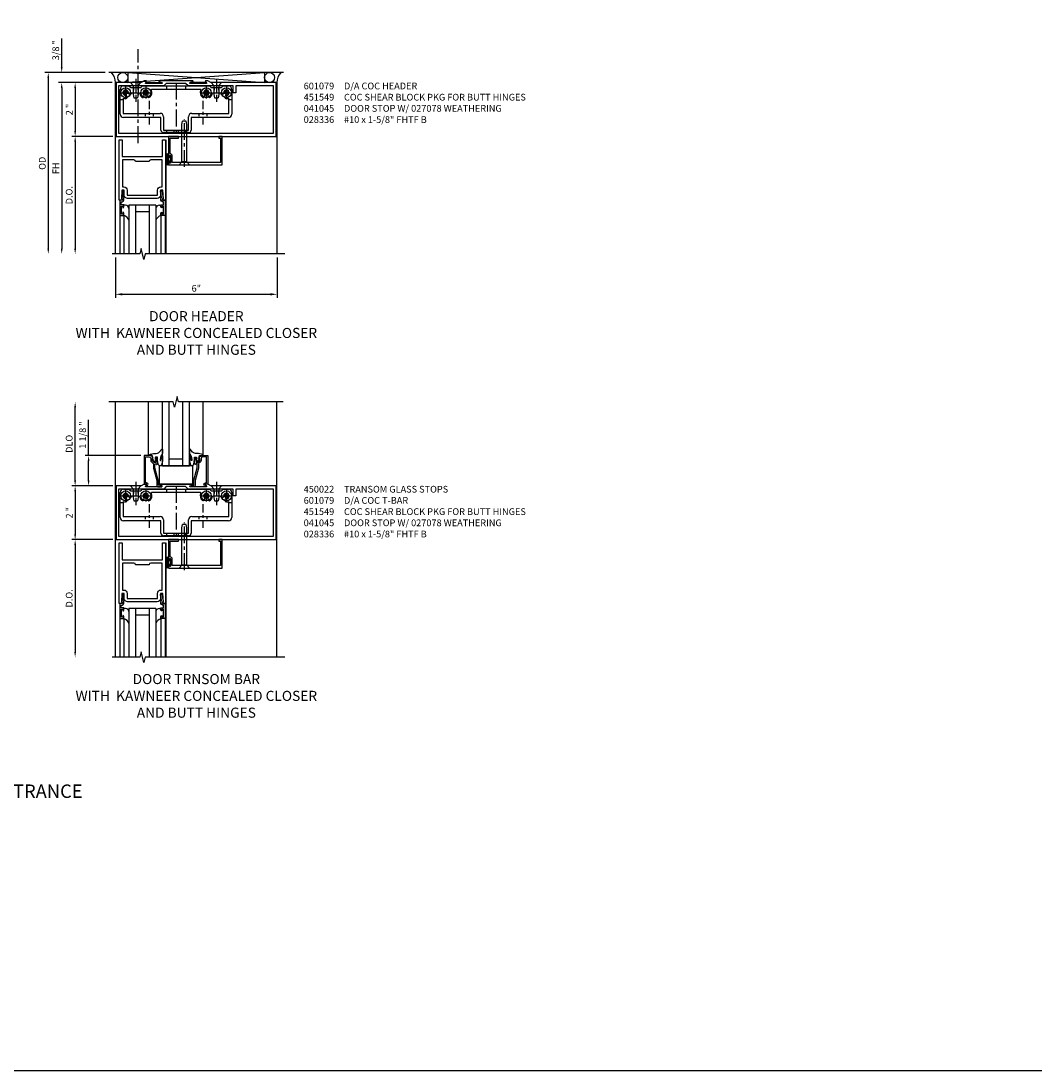
# Model space of a CAD drawing. Units: inches. Extents: x 0 to 113, y 0 to 73.
# Drawn here: x 75 to 113, y 0 to 39 of the extents above; entities that cross this region are included whole.
import ezdxf

# ---------------------------------------------------------------- set-up
doc = ezdxf.new("R2010")
doc.units = ezdxf.units.IN
doc.header["$MEASUREMENT"] = 0
doc.linetypes.add('CENTER', pattern=[2, 1.25, -0.25, 0.25, -0.25])
doc.linetypes.add('HIDDEN', pattern=[0.375, 0.25, -0.125])
doc.layers.get('0').update_dxf_attribs({"color": 4})
for name, color, linetype in [('CENTER', 1, 'CENTER'), ('DIME', 2, 'Continuous'), ('FORMAT', 7, 'Continuous'), ('HIDDEN', 3, 'HIDDEN'), ('TEXT', 3, 'Continuous')]:
    doc.layers.add(name, color=color, linetype=linetype)
doc.styles.get("Standard").update_dxf_attribs({"font": 'arial.ttf'})
doc.dimstyles.get("Standard").update_dxf_attribs({"dimtxt": 0.25, "dimasz": 0.25, "dimexe": 0.125, "dimexo": 0.125, "dimgap": 0.094, "dimtad": 1, "dimdec": 4, "dimzin": 0, "dimdsep": 46, "dimlunit": 4, "dimtxsty": 'Standard', "dimcen": -0.0625, "dimclrd": 256, "dimclre": 256, "dimclrt": 256, "dimadec": 1, "dimazin": 2, "dimtfac": 1, "dimtdec": 4, "dimtofl": 0, "dimtmove": 0, "dimatfit": 3, "dimfxl": 1, "dimfrac": 2, "dimtolj": 1, "dimtzin": 3, "dimlwd": -1, "dimlwe": -1, "dimarcsym": 0})

# ---------------------------------------------------------------- blocks, each defined once
blk = doc.blocks.new('*D22')
at = {"layer": 'DIME', "transparency": 16777216}
for p, q in [((77.375, 23.267), (77.375, 24.598)), ((79.319, 23.267), (77.25, 23.267)), ((77.375, 22.342), (77.375, 23.067)), ((78.274, 22.142), (77.25, 22.142))]:
    blk.add_line(p, q, dxfattribs=at)
at = {"layer": 'DIME', "linetype": 'Continuous', "transparency": 16777216}
for points in [[(77.342, 23.067), (77.408, 23.067), (77.375, 23.267)], [(77.342, 22.342), (77.408, 22.342), (77.375, 22.142)]]:
    blk.add_solid(points, dxfattribs=at)
at = {"layer": 'DIME', "linetype": 'Continuous', "transparency": 16777216, "insert": (77.152, 24.033), "char_height": 0.25, "attachment_point": 5, "rotation": 90}
blk.add_mtext('\\A1;1 1/8 "', dxfattribs=at)
blk = doc.blocks.new('*D23')
at = {"layer": 'DIME', "transparency": 16777216}
for p, q in [((76.875, 22.342), (76.875, 25.065)), ((78.274, 22.142), (76.75, 22.142))]:
    blk.add_line(p, q, dxfattribs=at)
at = {"layer": 'DIME', "linetype": 'Continuous', "transparency": 16777216}
for points in [[(76.842, 25.065), (76.908, 25.065), (76.875, 25.265)], [(76.842, 22.342), (76.908, 22.342), (76.875, 22.142)]]:
    blk.add_solid(points, dxfattribs=at)
at = {"layer": 'DIME', "linetype": 'Continuous', "transparency": 16777216, "insert": (76.652, 23.704), "char_height": 0.25, "attachment_point": 5, "rotation": 90}
blk.add_mtext('\\A1;DLO', dxfattribs=at)
blk = doc.blocks.new('*D24')
at = {"layer": 'DIME', "transparency": 16777216}
for p, q in [((78.274, 22.142), (76.75, 22.142)), ((76.875, 21.942), (76.875, 20.342)), ((78.274, 20.142), (76.75, 20.142))]:
    blk.add_line(p, q, dxfattribs=at)
at = {"layer": 'DIME', "linetype": 'Continuous', "transparency": 16777216}
for points in [[(76.842, 21.942), (76.908, 21.942), (76.875, 22.142)], [(76.842, 20.342), (76.908, 20.342), (76.875, 20.142)]]:
    blk.add_solid(points, dxfattribs=at)
at = {"layer": 'DIME', "linetype": 'Continuous', "transparency": 16777216, "insert": (76.655, 21.142), "char_height": 0.25, "attachment_point": 5, "rotation": 90}
blk.add_mtext('\\A1;2 "', dxfattribs=at)
blk = doc.blocks.new('B450022')
blk.add_lwpolyline([(-0.071, -0.048, -0.34142), (-0.073, -0.06), (-0.094, -0.081, -0.546543), (-0.127, -0.074), (-0.144, -0.027, -0.520739), (-0.091, 0.05), (-0.05, 0.05), (-0.05, 1.012), (-0.182, 1.012, 0.414214), (-0.252, 0.942), (-0.252, 0.888, -0.198912), (-0.274, 0.835), (-0.343, 0.767, 0.198912), (-0.35, 0.749), (-0.35, 0.599), (-0.476, 0.137), (-0.476, -0.047, -0.414214), (-0.526, -0.097), (-0.651, -0.097, -0.852264), (-0.655, -0.068), (-0.526, -0.033), (-0.526, 0.144), (-0.4, 0.606), (-0.4, 0.754), (-0.462, 0.754), (-0.462, 0.732, -0.414214), (-0.5, 0.77), (-0.5, 0.972, -0.414214), (-0.48, 0.992), (-0.451, 0.992, -0.414214), (-0.431, 0.972), (-0.431, 0.96), (-0.46, 0.96), (-0.46, 0.922), (-0.438, 0.82, 0.35225), (-0.418, 0.804), (-0.376, 0.804), (-0.309, 0.87, 0.1994), (-0.302, 0.888), (-0.302, 0.96), (-0.331, 0.96), (-0.302, 1.042), (-0.249, 1.042), (-0.238, 1.062), (0, 1.062), (0, 0), (-0.099, 0)], format="xyb", close=True)
blk = doc.blocks.new('B027080', base_point=(10.375, 5.004))
blk.add_lwpolyline([(11.501, 4.902), (11.501, 5.589), (10.251, 5.589), (10.251, 4.902)], close=True)
blk = doc.blocks.new('B028400H')
for p, q in [((-0.099, 0.015), (-0.099, -0.015)), ((-0.099, 0.015), (-0.065, 0.015)), ((-0.015, 0.099), (0.015, 0.099)), ((-0.015, 0.099), (-0.015, 0.065)), ((0.015, 0.099), (0.015, 0.065)), ((0.065, 0.015), (0.099, 0.015)), ((0.099, 0.015), (0.099, -0.015)), ((-0.099, -0.015), (-0.065, -0.015)), ((-0.015, -0.065), (-0.015, -0.099)), ((-0.015, -0.099), (0.015, -0.099)), ((0.015, -0.065), (0.015, -0.099)), ((0.065, -0.015), (0.099, -0.015))]:
    blk.add_line(p, q)
blk.add_circle((0, 0), 0.186)
for centre, start, end in [((-0.065, 0.065), 270, 0), ((0.065, 0.065), 180, 270), ((-0.065, -0.065), 0, 89.9999), ((0.065, -0.065), 90, 180)]:
    blk.add_arc(centre, 0.0498, start, end)
at = {"layer": 'CENTER'}
for p, q in [((-0.212, 0), (0.212, 0)), ((0, 0.212), (0, -0.212))]:
    blk.add_line(p, q, dxfattribs=at)
blk = doc.blocks.new('B451140')
at = {"color": 4}
for p, q in [((0.177, 0.826), (0.177, 1.75)), ((0.302, 1.875), (0.502, 1.875)), ((0.502, 1.875), (0.565, 1.813)), ((0.565, 1.813), (0.94, 1.813)), ((0.881, 1.613), (0.618, 1.613)), ((0.94, 1.813), (1.002, 1.875)), ((1.002, 1.875), (3.502, 1.875)), ((3.149, 1.75), (1.356, 1.75)), ((3.502, 1.875), (3.564, 1.813)), ((3.564, 1.813), (3.94, 1.813)), ((3.887, 1.613), (3.624, 1.613)), ((3.94, 1.813), (4.002, 1.875)), ((4.002, 1.875), (4.202, 1.875)), ((4.327, 1.75), (4.327, 0.826)), ((0.286, 1.42), (0.286, 0.857)), ((4.218, 0.857), (4.218, 1.42)), ((0.286, 0.857), (1.661, 0.857)), ((2.843, 0.857), (4.218, 0.857)), ((1.692, 0.701), (0.302, 0.701)), ((1.692, 0.235), (1.692, 0.701)), ((1.786, 0.732), (1.786, 0.235)), ((2.718, 0.235), (2.718, 0.732)), ((4.202, 0.701), (2.812, 0.701)), ((2.812, 0.701), (2.812, 0.235)), ((1.786, 0.235), (2.718, 0.235)), ((2.718, 0.141), (1.786, 0.141))]:
    blk.add_line(p, q, dxfattribs=at)
for p, q in [((0.177, 1.375), (0.286, 1.375)), ((4.214, 1.375), (4.327, 1.375))]:
    blk.add_line(p, q)
for centre, radius, start, end in [((0.302, 1.75), 0.125, 90, 180), ((0.378, 1.625), 0.1, 360, 270), ((0.54, 1.625), 0.062, 180, 334.8319), ((0.618, 1.588), 0.025, 90, 154.8319), ((0.881, 1.588), 0.025, 8.5453, 90), ((1.128, 1.625), 0.224, 188.5453, 225), ((1.128, 1.625), 0.1, 315, 225), ((1.128, 1.625), 0.224, 315, 23.6781), ((1.356, 1.725), 0.025, 90.0002, 203.6781), ((3.149, 1.725), 0.025, 336.3206, 90.0002), ((3.377, 1.625), 0.224, 156.3206, 225), ((3.377, 1.625), 0.1, 315, 225), ((3.377, 1.625), 0.224, 315, 351.4547), ((3.624, 1.588), 0.025, 90, 171.4547), ((3.887, 1.588), 0.025, 25.1681, 90), ((3.965, 1.625), 0.062, 205.1681, 0), ((4.127, 1.625), 0.1, 270, 180), ((4.202, 1.75), 0.125, 360, 90), ((0.378, 1.625), 0.224, 246.0031, 270), ((0.378, 1.463), 0.062, 270, 90), ((1.013, 1.51), 0.062, 225, 45), ((1.242, 1.51), 0.062, 135, 315), ((3.263, 1.51), 0.062, 225, 45), ((3.492, 1.51), 0.062, 135, 315), ((4.127, 1.463), 0.062, 90, 270), ((4.127, 1.625), 0.224, 270, 293.9969), ((0.302, 0.826), 0.125, 180, 270), ((1.661, 0.732), 0.125, 0, 90), ((2.843, 0.732), 0.125, 90, 180), ((4.202, 0.826), 0.125, 270, 0), ((1.786, 0.235), 0.094, 180, 270), ((2.718, 0.235), 0.094, 270, 0)]:
    blk.add_arc(centre, radius, start, end, dxfattribs=at)
at = {"layer": 'CENTER', "ltscale": 0.25}
for p, q in [((0.752, 1.963), (0.752, 1.463)), ((3.752, 1.963), (3.752, 1.463)), ((1.252, 1.32), (1.252, 0.441)), ((3.252, 1.32), (3.252, 0.441))]:
    blk.add_line(p, q, dxfattribs=at)
at = {"layer": 'CENTER', "ltscale": 0.5}
blk.add_line((2.252, 1.997), (2.252, 0.043), dxfattribs=at)
at = {"layer": 'HIDDEN', "ltscale": 0.25}
for p, q in [((0.67, 1.813), (0.67, 1.613)), ((0.835, 1.813), (0.835, 1.613)), ((1.901, 1.875), (1.901, 1.75)), ((2.604, 1.875), (2.604, 1.75)), ((3.67, 1.813), (3.67, 1.613)), ((3.835, 1.813), (3.835, 1.613)), ((1.106, 0.857), (1.106, 0.701)), ((1.398, 0.857), (1.398, 0.701)), ((3.106, 0.857), (3.106, 0.701)), ((3.398, 0.857), (3.398, 0.701)), ((1.901, 0.235), (1.901, 0.141)), ((2.17, 0.235), (2.17, 0.141)), ((2.335, 0.235), (2.335, 0.141)), ((2.604, 0.235), (2.604, 0.141))]:
    blk.add_line(p, q, dxfattribs=at)
blk = doc.blocks.new('B128345')
for p, q in [((0, 0.192), (0.112, 0.095)), ((0, 0.192), (0, -0.192)), ((0.112, 0.095), (0.437, 0.095)), ((0.112, -0.095), (0.112, 0.095)), ((0.437, 0.095), (0.562, 0.065)), ((0.562, -0.065), (0.562, 0.065)), ((0, -0.192), (0.112, -0.095)), ((0.112, -0.095), (0.437, -0.095)), ((0.437, -0.095), (0.562, -0.065))]:
    blk.add_line(p, q)
at = {"layer": 'CENTER', "ltscale": 0.25}
blk.add_line((-0.144, 0), (0.718, 0), dxfattribs=at)
blk = doc.blocks.new('B451549')
at = {"linetype": 'Continuous'}
for name, p in [('B451140', (0, 0)), ('B028400H', (0.3776, 1.625)), ('B028400H', (1.1276, 1.625)), ('B028400H', (3.3774, 1.625)), ('B028400H', (4.1274, 1.625))]:
    blk.add_blockref(name, p, dxfattribs=at)
at = {"linetype": 'Continuous', "rotation": 270}
for p in [(0.7524, 2), (3.7523, 2)]:
    blk.add_blockref('B128345', p, dxfattribs=at)
blk = doc.blocks.new('B027074 Compressed')
blk.add_lwpolyline([(0.062, 0.144), (0.035, 0.149), (0.069, 0.257), (0.13, 0.261), (0.205, 0.259), (0.195, 0.29, 0.12571), (-0.037, 0.341, -0.226084), (-0.19, 0.391), (-0.286, 0.502, 0.644976), (-0.312, 0.49), (-0.31, 0.361, 0.151869), (-0.294, 0.316), (-0.255, 0.257, -0.029345), (-0.238, 0.205), (-0.221, 0.083, -0.653812), (-0.241, 0.076), (-0.285, 0.241, 0.888636), (-0.31, 0.239), (-0.31, 0.105, 0.064205), (-0.268, -0.084, 0.689636), (-0.165, -0.084, 0.070356), (-0.124, 0.105), (-0.124, 0.201), (-0.051, 0.201), (-0.029, 0.147), (-0.068, 0.142), (-0.034, 0.106), (-0.065, 0.084), (-0.004, 0.03), (0.052, 0.096), (0.027, 0.106)], format="xyb", close=True)
blk = doc.blocks.new('B601079')
blk.add_lwpolyline([(2.855, 2.062), (1.596, 2.062, 0.853335), (1.592, 2.039), (1.698, 2.005, -0.853335), (1.692, 1.966), (1.098, 1.966, -0.577308), (1.089, 1.98), (1.132, 2.055, 0.577308), (1.128, 2.062), (1.038, 2.062), (0.929, 2), (0, 2), (0, 0), (5.952, 0), (5.952, 2), (3.521, 2), (3.413, 2.062), (3.323, 2.062, 0.576345), (3.318, 2.055), (3.361, 1.98, -0.576345), (3.352, 1.966), (2.759, 1.966, -0.85271), (2.753, 2.005), (2.858, 2.039, 0.85271)], format="xyb", close=True)
blk.add_lwpolyline([(4.358, 1.875), (2.683, 1.875), (2.585, 1.972), (1.867, 1.972), (1.769, 1.875), (0.094, 1.875), (0.094, 0.125), (5.858, 0.125), (5.858, 1.875), (4.452, 1.875), (4.452, 1.625), (4.358, 1.625)], close=True)
blk = doc.blocks.new('*D29')
at = {"layer": 'DIME', "transparency": 16777216}
for p, q in [((78.257, 37.142), (76.75, 37.142)), ((76.875, 36.942), (76.875, 35.342)), ((78.274, 35.142), (76.75, 35.142))]:
    blk.add_line(p, q, dxfattribs=at)
at = {"layer": 'DIME', "linetype": 'Continuous', "transparency": 16777216}
for points in [[(76.842, 36.942), (76.908, 36.942), (76.875, 37.142)], [(76.842, 35.342), (76.908, 35.342), (76.875, 35.142)]]:
    blk.add_solid(points, dxfattribs=at)
at = {"layer": 'DIME', "linetype": 'Continuous', "transparency": 16777216, "insert": (76.655, 36.142), "char_height": 0.25, "attachment_point": 5, "rotation": 90}
blk.add_mtext('\\A1;2 "', dxfattribs=at)
blk = doc.blocks.new('*D30')
at = {"layer": 'DIME', "transparency": 16777216}
for p, q in [((77.996, 37.517), (75.75, 37.517)), ((75.875, 37.317), (75.875, 30.967))]:
    blk.add_line(p, q, dxfattribs=at)
at = {"layer": 'DIME', "linetype": 'Continuous', "transparency": 16777216}
for points in [[(75.842, 37.317), (75.908, 37.317), (75.875, 37.517)], [(75.842, 30.967), (75.908, 30.967), (75.875, 30.767)]]:
    blk.add_solid(points, dxfattribs=at)
at = {"layer": 'DIME', "linetype": 'Continuous', "transparency": 16777216, "insert": (75.652, 34.142), "char_height": 0.25, "attachment_point": 5, "rotation": 90}
blk.add_mtext('\\A1;OD', dxfattribs=at)
blk = doc.blocks.new('*D31')
at = {"layer": 'DIME', "transparency": 16777216}
for p, q in [((78.25, 37.142), (76.25, 37.142)), ((76.375, 36.942), (76.375, 30.967))]:
    blk.add_line(p, q, dxfattribs=at)
at = {"layer": 'DIME', "linetype": 'Continuous', "transparency": 16777216}
for points in [[(76.342, 36.942), (76.408, 36.942), (76.375, 37.142)], [(76.342, 30.967), (76.408, 30.967), (76.375, 30.767)]]:
    blk.add_solid(points, dxfattribs=at)
at = {"layer": 'DIME', "linetype": 'Continuous', "transparency": 16777216, "insert": (76.156, 33.955), "char_height": 0.25, "attachment_point": 5, "rotation": 90}
blk.add_mtext('\\A1;FH', dxfattribs=at)
blk = doc.blocks.new('*D32')
at = {"layer": 'DIME', "transparency": 16777216}
for p, q in [((76.375, 37.717), (76.375, 38.781)), ((77.996, 37.517), (76.25, 37.517)), ((78.257, 37.142), (76.25, 37.142)), ((76.375, 36.942), (76.375, 36.742))]:
    blk.add_line(p, q, dxfattribs=at)
at = {"layer": 'DIME', "linetype": 'Continuous', "transparency": 16777216}
for points in [[(76.342, 37.717), (76.408, 37.717), (76.375, 37.517)], [(76.342, 36.942), (76.408, 36.942), (76.375, 37.142)]]:
    blk.add_solid(points, dxfattribs=at)
at = {"layer": 'DIME', "linetype": 'Continuous', "transparency": 16777216, "insert": (76.152, 38.349), "char_height": 0.25, "attachment_point": 5, "rotation": 90}
blk.add_mtext('\\A1;3/8 "', dxfattribs=at)
blk = doc.blocks.new('*D33')
at = {"layer": 'DIME', "transparency": 16777216}
for p, q in [((78.274, 35.142), (76.75, 35.142)), ((76.875, 34.942), (76.875, 30.967))]:
    blk.add_line(p, q, dxfattribs=at)
at = {"layer": 'DIME', "linetype": 'Continuous', "transparency": 16777216}
for points in [[(76.842, 34.942), (76.908, 34.942), (76.875, 35.142)], [(76.842, 30.967), (76.908, 30.967), (76.875, 30.767)]]:
    blk.add_solid(points, dxfattribs=at)
at = {"layer": 'DIME', "linetype": 'Continuous', "transparency": 16777216, "insert": (76.652, 32.955), "char_height": 0.25, "attachment_point": 5, "rotation": 90}
blk.add_mtext('\\A1;D.O.', dxfattribs=at)
blk = doc.blocks.new('*D34')
at = {"layer": 'DIME', "transparency": 16777216}
for p, q in [((78.274, 20.142), (76.75, 20.142)), ((76.875, 19.942), (76.875, 15.967))]:
    blk.add_line(p, q, dxfattribs=at)
at = {"layer": 'DIME', "linetype": 'Continuous', "transparency": 16777216}
for points in [[(76.842, 19.942), (76.908, 19.942), (76.875, 20.142)], [(76.842, 15.967), (76.908, 15.967), (76.875, 15.767)]]:
    blk.add_solid(points, dxfattribs=at)
at = {"layer": 'DIME', "linetype": 'Continuous', "transparency": 16777216, "insert": (76.652, 17.955), "char_height": 0.25, "attachment_point": 5, "rotation": 90}
blk.add_mtext('\\A1;D.O.', dxfattribs=at)
blk = doc.blocks.new('B027078')
for p, q in [((-0.174, 0.156), (-0.174, -0.156)), ((-0.154, 0.156), (-0.154, -0.156)), ((-0.1, 0.156), (-0.1, -0.156)), ((-0.08, 0.156), (-0.08, -0.156)), ((-0.021, 0.077), (-0.08, 0.077)), ((-0.062, -0.062), (-0.062, 0.062)), ((-0.006, 0.062), (-0.062, 0.062)), ((-0.021, 0.077), (-0.021, 0.135)), ((-0.006, 0.135), (-0.021, 0.135)), ((-0.006, 0.062), (-0.006, 0.135)), ((-0.08, -0.077), (-0.021, -0.077)), ((-0.062, -0.062), (-0.006, -0.062)), ((-0.021, -0.135), (-0.021, -0.077)), ((-0.021, -0.135), (-0.006, -0.135)), ((-0.006, -0.135), (-0.006, -0.062))]:
    blk.add_line(p, q)
for centre, radius, start, end in [((-0.127, 0.156), 0.047, 0, 180), ((-0.127, 0.156), 0.027, 0, 180), ((-0.127, -0.156), 0.047, 180, 0), ((-0.127, -0.156), 0.027, 180, 0)]:
    blk.add_arc(centre, radius, start, end)
blk = doc.blocks.new('28-336')
for p, q in [((0.116, 0.095), (0, 0.193)), ((0.116, 0.095), (1.5, 0.095)), ((0.116, -0.095), (0.116, 0.095)), ((1.5, 0.095), (1.625, 0.065)), ((1.625, -0.065), (1.625, 0.065)), ((0.116, -0.095), (0, -0.193)), ((0.116, -0.095), (1.5, -0.095)), ((1.5, -0.095), (1.625, -0.065))]:
    blk.add_line(p, q)
at = {"layer": 'CENTER', "ltscale": 0.5}
blk.add_line((-0.07, 0), (1.695, 0), dxfattribs=at)
blk = doc.blocks.new('B041045')
blk.add_lwpolyline([(2.049, -0.977, -1), (2.003, -0.977), (2.003, -0.959, 1), (1.969, -0.959), (1.969, -1.031, 0.414214), (2, -1.062), (3.969, -1.062), (3.969, 0), (3.844, 0), (3.844, -0.062), (3.907, -0.062), (3.907, -0.968), (2.111, -0.968), (2.111, -0.727, 0.397078), (2.031, -0.642), (2.031, -0.062), (2.344, -0.062), (2.344, 0), (1.969, 0), (1.969, -0.745, 1), (2.003, -0.745), (2.003, -0.727, -1), (2.049, -0.727)], format="xyb", close=True)
blk = doc.blocks.new('*D98')
at = {"layer": 'DIME', "transparency": 16777216}
for p, q in [((78.375, 30.642), (78.375, 29.142)), ((84.389, 30.642), (84.389, 29.142)), ((78.625, 29.267), (84.139, 29.267))]:
    blk.add_line(p, q, dxfattribs=at)
for points in [[(78.625, 29.309), (78.625, 29.225), (78.375, 29.267)], [(84.139, 29.309), (84.139, 29.225), (84.389, 29.267)]]:
    blk.add_solid(points, dxfattribs=at)
at = {"layer": 'DIME', "transparency": 16777216, "insert": (81.382, 29.489), "char_height": 0.25, "attachment_point": 5}
blk.add_mtext('\\A1;6"', dxfattribs=at)

msp = doc.modelspace()

# ---------------------------------------------------------------- linework, layer by layer
for p, q in [((84.625, 37.517055), (78.125, 37.517055)), ((78.831035, 37.517055), (83.921035, 37.142055)), ((78.831035, 37.142055), (83.918965, 37.517055)), ((78.831035, 37.517055), (78.831035, 37.142055)), ((83.918965, 37.517055), (83.918965, 37.142055)), ((78.375, 37.142055), (78.399, 37.142055)), ((78.375, 30.767055), (78.375, 37.142055)), ((79.409558, 37.183067), (78.8125, 37.142055)), ((79.501988, 37.142055), (80.096887, 37.142055)), ((81.746412, 37.142055), (81.151513, 37.142055)), ((84.3895, 37.142055), (84.3508, 37.142055)), ((84.3895, 30.767055), (84.3895, 37.142055)), ((80.2498, 35.017055), (80.2498, 30.767055)), ((78.7323, 32.577487), (78.6873, 32.577487)), ((78.7426, 32.577487), (78.7323, 32.577487)), ((79.8748, 32.579555), (78.8748, 32.579555)), ((78.8748, 32.579555), (78.8748, 30.767055)), ((79.1248, 32.579555), (79.1248, 30.767055)), ((79.6248, 32.579555), (79.6248, 30.767055)), ((79.8748, 32.579555), (79.8748, 30.767055)), ((80.007, 32.577487), (80.0173, 32.577487)), ((80.0173, 32.577487), (80.0623, 32.577487)), ((78.53105, 32.204555), (78.53105, 30.767055)), ((78.6873, 32.204555), (78.6873, 30.767055)), ((79.6248, 32.329555), (79.1248, 32.329555)), ((80.0623, 32.204555), (80.0623, 30.767055)), ((80.21855, 32.204555), (80.21855, 30.767055)), ((78.375, 15.767055), (78.375, 25.26523)), ((79.608646, 23.267055), (79.608646, 25.267055)), ((80.1242, 22.892055), (80.1242, 25.267055)), ((80.3742, 22.892055), (80.3742, 25.267055)), ((80.8742, 22.892055), (80.8742, 25.267055)), ((81.1242, 22.892055), (81.1242, 25.267055)), ((81.641154, 23.267055), (81.641154, 25.267055)), ((84.375, 15.767055), (84.375, 25.26523)), ((80.3742, 23.142055), (80.8742, 23.142055)), ((80.1242, 22.892055), (81.1242, 22.892055)), ((80.2498, 20.017055), (80.2498, 15.767055)), ((78.7323, 17.577487), (78.6873, 17.577487)), ((78.7426, 17.577487), (78.7323, 17.577487)), ((79.8748, 17.579555), (78.8748, 17.579555)), ((78.8748, 17.579555), (78.8748, 15.767055)), ((79.1248, 17.579555), (79.1248, 15.767055)), ((79.6248, 17.579555), (79.6248, 15.767055)), ((79.8748, 17.579555), (79.8748, 15.767055)), ((80.007, 17.577487), (80.0173, 17.577487)), ((80.0173, 17.577487), (80.0623, 17.577487)), ((78.53105, 17.204555), (78.53105, 15.767055)), ((78.6873, 17.204555), (78.6873, 15.767055)), ((79.6248, 17.329555), (79.1248, 17.329555)), ((80.0623, 17.204555), (80.0623, 15.767055)), ((80.21855, 17.204555), (80.21855, 15.767055))]:
    msp.add_line(p, q)
for points in [[(80.1248, 32.767055), (80.1248, 32.817055), (80.1568, 32.817055), (80.14055, 33.141055), (80.0468, 33.141055), (80.0468, 32.954555, -0.414213562), (79.9218, 32.829555), (78.8278, 32.829555, -0.414213562), (78.7028, 32.954555), (78.7028, 33.141055), (78.60905, 33.141055), (78.5928, 32.817055), (78.6248, 32.817055), (78.6248, 32.767055), (78.5128, 32.767055), (78.5128, 35.017055), (78.6248, 35.017055), (78.6248, 34.392055), (80.1248, 34.392055), (80.1248, 35.017055), (80.2368, 35.017055), (80.2368, 32.767055)], [(79.6248, 34.204555), (79.1248, 34.204555, 0.414213562), (79.0623, 34.267055), (78.6378, 34.267055), (78.6378, 33.266055), (78.6868, 33.266055, -0.414213562), (78.8118, 33.141055), (78.8118, 32.954555), (79.9378, 32.954555), (79.9378, 33.141055, -0.414213562), (80.0628, 33.266055), (80.1118, 33.266055), (80.1118, 34.267055), (79.6873, 34.267055, 0.414213562)], [(78.533429, 32.767055, 0.414213562), (78.53105, 32.764676), (78.53105, 32.204555), (78.6823, 32.204555, 0.414213562), (78.6873, 32.209555), (78.6873, 32.285055, 0.414213562), (78.6553, 32.317055), (78.6473, 32.317055), (78.6473, 32.254555), (78.59355, 32.254555), (78.59355, 32.549555), (78.6473, 32.549555), (78.6473, 32.488055), (78.6553, 32.488055, 0.414213562), (78.6873, 32.520055), (78.6873, 32.599555), (78.58905, 32.599555), (78.58905, 32.709055), (78.6248, 32.709055, 0.414213562), (78.6828, 32.767055), (78.6828, 32.826643, 0.247203298), (78.657617, 32.874466), (78.692597, 33.068643), (78.6978, 33.068643, 0.414213562), (78.7028, 33.073643), (78.7028, 33.113643, 0.414213562), (78.6978, 33.118643), (78.6508, 33.118643), (78.6018, 32.846643), (78.6018, 32.826643), (78.6248, 32.829875), (78.6248, 32.767055), (78.53105, 32.767055)], [(80.216171, 32.767055, -0.414213562), (80.21855, 32.764676), (80.21855, 32.204555), (80.0673, 32.204555, -0.414213562), (80.0623, 32.209555), (80.0623, 32.285055, -0.414213562), (80.0943, 32.317055), (80.1023, 32.317055), (80.1023, 32.254555), (80.15605, 32.254555), (80.15605, 32.549555), (80.1023, 32.549555), (80.1023, 32.488055), (80.0943, 32.488055, -0.414213562), (80.0623, 32.520055), (80.0623, 32.599555), (80.16055, 32.599555), (80.16055, 32.709055), (80.1248, 32.709055, -0.414213562), (80.0668, 32.767055), (80.0668, 32.826643, -0.247203298), (80.091983, 32.874466), (80.057003, 33.068643), (80.0518, 33.068643, -0.414213562), (80.0468, 33.073643), (80.0468, 33.113643, -0.414213562), (80.0518, 33.118643), (80.0988, 33.118643), (80.1478, 32.846643), (80.1478, 32.826643), (80.1248, 32.829875), (80.1248, 32.767055), (80.21855, 32.767055)], [(80.1248, 17.767055), (80.1248, 17.817055), (80.1568, 17.817055), (80.14055, 18.141055), (80.0468, 18.141055), (80.0468, 17.954555, -0.414213562), (79.9218, 17.829555), (78.8278, 17.829555, -0.414213562), (78.7028, 17.954555), (78.7028, 18.141055), (78.60905, 18.141055), (78.5928, 17.817055), (78.6248, 17.817055), (78.6248, 17.767055), (78.5128, 17.767055), (78.5128, 20.017055), (78.6248, 20.017055), (78.6248, 19.392055), (80.1248, 19.392055), (80.1248, 20.017055), (80.2368, 20.017055), (80.2368, 17.767055)], [(79.6248, 19.204555), (79.1248, 19.204555, 0.414213562), (79.0623, 19.267055), (78.6378, 19.267055), (78.6378, 18.266055), (78.6868, 18.266055, -0.414213562), (78.8118, 18.141055), (78.8118, 17.954555), (79.9378, 17.954555), (79.9378, 18.141055, -0.414213562), (80.0628, 18.266055), (80.1118, 18.266055), (80.1118, 19.267055), (79.6873, 19.267055, 0.414213562)], [(78.533429, 17.767055, 0.414213562), (78.53105, 17.764676), (78.53105, 17.204555), (78.6823, 17.204555, 0.414213562), (78.6873, 17.209555), (78.6873, 17.285055, 0.414213562), (78.6553, 17.317055), (78.6473, 17.317055), (78.6473, 17.254555), (78.59355, 17.254555), (78.59355, 17.549555), (78.6473, 17.549555), (78.6473, 17.488055), (78.6553, 17.488055, 0.414213562), (78.6873, 17.520055), (78.6873, 17.599555), (78.58905, 17.599555), (78.58905, 17.709055), (78.6248, 17.709055, 0.414213562), (78.6828, 17.767055), (78.6828, 17.826643, 0.247203298), (78.657617, 17.874466), (78.692597, 18.068643), (78.6978, 18.068643, 0.414213562), (78.7028, 18.073643), (78.7028, 18.113643, 0.414213562), (78.6978, 18.118643), (78.6508, 18.118643), (78.6018, 17.846643), (78.6018, 17.826643), (78.6248, 17.829875), (78.6248, 17.767055), (78.53105, 17.767055)], [(80.216171, 17.767055, -0.414213562), (80.21855, 17.764676), (80.21855, 17.204555), (80.0673, 17.204555, -0.414213562), (80.0623, 17.209555), (80.0623, 17.285055, -0.414213562), (80.0943, 17.317055), (80.1023, 17.317055), (80.1023, 17.254555), (80.15605, 17.254555), (80.15605, 17.549555), (80.1023, 17.549555), (80.1023, 17.488055), (80.0943, 17.488055, -0.414213562), (80.0623, 17.520055), (80.0623, 17.599555), (80.16055, 17.599555), (80.16055, 17.709055), (80.1248, 17.709055, -0.414213562), (80.0668, 17.767055), (80.0668, 17.826643, -0.247203298), (80.091983, 17.874466), (80.057003, 18.068643), (80.0518, 18.068643, -0.414213562), (80.0468, 18.073643), (80.0468, 18.113643, -0.414213562), (80.0518, 18.118643), (80.0988, 18.118643), (80.1478, 17.846643), (80.1478, 17.826643), (80.1248, 17.829875), (80.1248, 17.767055), (80.21855, 17.767055)]]:
    msp.add_lwpolyline(points, format="xyb", close=True)
for points in [[(84.676224, 30.767055), (79.4748, 30.767055), (79.4248, 30.567055), (79.3248, 30.967055), (79.2748, 30.767055), (78.2498, 30.767055)], [(84.61061, 25.267055), (80.72501, 25.267055), (80.67499, 25.467035), (80.57501, 25.067055), (80.52501, 25.267055), (78.125, 25.267055)], [(84.676224, 15.767055), (79.4748, 15.767055), (79.4248, 15.567055), (79.3248, 15.967055), (79.2748, 15.767055), (78.2498, 15.767055)]]:
    msp.add_lwpolyline(points)
for centre in [(78.644035, 37.330055), (84.105965, 37.330055)]:
    msp.add_circle(centre, 0.187)
for centre, radius, start, end in [((77.757801, 37.117891), 0.617672, 2.2420547, 40.2586668), ((84.992199, 37.117891), 0.617672, 139.7413332, 177.7579453), ((78.752318, 32.454706), 0.122889, 4.6658741, 94.5355268), ((79.997282, 32.454706), 0.122889, 85.4644732, 175.3341259), ((78.694978, 32.203491), 0.010001, 168.626007, 255.7611648), ((78.621851, 31.936822), 0.266515, 18.3256106, 74.6240624), ((80.127749, 31.936822), 0.266515, 105.2994949, 161.6743894), ((80.054622, 32.203491), 0.010001, 286.2815, 11.373993), ((78.752318, 17.454706), 0.122889, 4.6658741, 94.5355268), ((79.997282, 17.454706), 0.122889, 85.4644732, 175.3341259), ((78.694978, 17.203491), 0.010001, 168.626007, 255.7611648), ((78.621851, 16.936822), 0.266515, 18.3256106, 74.6240624), ((80.127749, 16.936822), 0.266515, 105.2994949, 161.6743894), ((80.054622, 17.203491), 0.010001, 286.2815, 11.373993)]:
    msp.add_arc(centre, radius, start, end)
at = {"layer": 'CENTER', "ltscale": 0.5}
msp.add_line((79.223, 34.892055), (79.223, 38.392055), dxfattribs=at)
at = {"layer": 'FORMAT'}
msp.add_lwpolyline([(112.838437, 0.375), (0.375, 0.375), (0.375, 73.015899)], dxfattribs=at)

# ---------------------------------------------------------------- block references
for name, p in [('B601079', (78.399, 35.142055)), ('B451549', (78.375, 35.142055)), ('B041045', (78.375034, 35.142055)), ('B027078', (80.424034, 34.290055)), ('B027074 Compressed', (81.4358, 23.008555)), ('B450022', (81.8118, 22.204555)), ('B027080', (80.124034, 22.307267)), ('B451549', (78.375, 20.142055)), ('B601079', (78.399, 20.142055)), ('B041045', (78.375034, 20.142055)), ('B027078', (80.424034, 19.290055))]:
    msp.add_blockref(name, p)
at = {"rotation": 90}
for p in [(80.9378, 34.080055), (80.9378, 19.080055)]:
    msp.add_blockref('28-336', p, dxfattribs=at)
at = {"xscale": -1}
for name, p in [('B027074 Compressed', (79.814, 23.008555)), ('B450022', (79.438, 22.204555))]:
    msp.add_blockref(name, p, dxfattribs=at)

# ---------------------------------------------------------------- texts
at = {"layer": 'TEXT'}
for s, insert, char_height, width, attachment_point in [('\\pxt6;601079^ID/A COC HEADER\\P451549^ICOC SHEAR BLOCK PKG FOR BUTT HINGES\\P041045^IDOOR STOP W/ 027078 WEATHERING\\P028336^I#10 x 1-5/8" FHTF B', (85.375, 37.142055), 0.25, 11.79835052, 1), ('DOOR HEADER\\PWITH  KAWNEER CONCEALED CLOSER\\PAND BUTT HINGES', (81.38225, 28.642055), 0.375, 9.9811545, 2), ('\\pxt6;450022^ITRANSOM GLASS STOPS\\P601079^ID/A COC T-BAR\\P451549^ICOC SHEAR BLOCK PKG FOR BUTT HINGES\\P041045^IDOOR STOP W/ 027078 WEATHERING\\P028336^I#10 x 1-5/8" FHTF B', (85.375, 22.142055), 0.25, 12.12050796, 1), ('DOOR TRNSOM BAR\\PWITH  KAWNEER CONCEALED CLOSER\\PAND BUTT HINGES', (81.38225, 15.142055), 0.375, 9.9811545, 2), ('TRIFAB{\\H1.0833x;™} 601 WITH\\P190/350/500 STANDARD ENTRANCE', (71.53184, 11.936206), 0.5, 13.61789222, 2)]:
    msp.add_mtext(s, dxfattribs=dict(at, insert=insert, char_height=char_height, width=width, attachment_point=attachment_point))

# ---------------------------------------------------------------- dimensions: what is measured, and where the dimension line sits
at = {"layer": 'DIME', "linetype": 'Continuous'}
for base, p1, p2, override, picture, middle in [((76.375, 37.517055), (78.38175, 37.142055), (78.12125, 37.517055), {"dimasz": 0.2, "dimdec": 5, "dimzin": 3, "dimlunit": 5, "dimpost": ' "', "dimcen": 0, "dimadec": 2, "dimtdec": 5}, '*D32', (76.151651, 38.348794)), ((76.875, 35.142055), (78.38175, 37.142055), (78.399, 35.142055), {"dimasz": 0.2, "dimdec": 5, "dimzin": 3, "dimlunit": 5, "dimpost": ' "', "dimcen": 0, "dimadec": 2, "dimtdec": 5, "dimtmove": 0}, '*D29', (76.655403, 36.142055)), ((77.375, 23.267055), (78.399, 22.142055), (79.444121, 23.267055), {"dimasz": 0.2, "dimdec": 5, "dimzin": 3, "dimlunit": 5, "dimpost": ' "', "dimcen": 0, "dimadec": 2, "dimtdec": 5}, '*D22', (77.151737, 24.032746)), ((76.875, 20.142055), (78.399, 22.142055), (78.399, 20.142055), {"dimasz": 0.2, "dimdec": 5, "dimzin": 3, "dimlunit": 5, "dimpost": ' "', "dimcen": 0, "dimadec": 2, "dimtdec": 5}, '*D24', (76.655403, 21.142055))]:
    dim = msp.add_linear_dim(base=base, p1=p1, p2=p2, angle=90, dimstyle='STANDARD', override=override, dxfattribs=at)
    dim.commit()
    dim.dimension.update_dxf_attribs({"geometry": picture, "text_midpoint": middle})
for base, p1, p2, text, override, picture, middle in [((75.875, 30.767055), (78.12125, 37.517055), (78.2498, 30.767055), 'OD', {"dimasz": 0.2, "dimdec": 5, "dimzin": 3, "dimlunit": 5, "dimpost": ' "', "dimcen": 0, "dimse2": 1, "dimadec": 2, "dimtdec": 5, "dimtmove": 0}, '*D30', (75.651651, 34.142055)), ((76.375, 30.767055), (78.375, 37.142055), (78.2498, 30.767055), 'FH', {"dimasz": 0.2, "dimdec": 5, "dimzin": 3, "dimlunit": 5, "dimpost": ' "', "dimcen": 0, "dimse2": 1, "dimadec": 2, "dimtdec": 5, "dimtmove": 0}, '*D31', (76.156, 33.954555)), ((76.875, 30.767055), (78.3988, 35.142055), (78.2498, 30.767055), 'D.O.', {"dimasz": 0.2, "dimdec": 5, "dimzin": 3, "dimlunit": 5, "dimpost": ' "', "dimcen": 0, "dimse2": 1, "dimadec": 2, "dimtdec": 5}, '*D33', (76.651651, 32.954555)), ((76.875, 25.26523), (78.399, 22.142055), (78.12025, 25.26523), 'DLO', {"dimasz": 0.2, "dimdec": 5, "dimzin": 3, "dimlunit": 5, "dimpost": ' "', "dimcen": 0, "dimse2": 1, "dimadec": 2, "dimtdec": 5}, '*D23', (76.651651, 23.703642)), ((76.875, 15.767055), (78.3988, 20.142055), (78.2498, 15.767055), 'D.O.', {"dimasz": 0.2, "dimdec": 5, "dimzin": 3, "dimlunit": 5, "dimpost": ' "', "dimcen": 0, "dimse2": 1, "dimadec": 2, "dimtdec": 5}, '*D34', (76.651651, 17.954555))]:
    dim = msp.add_linear_dim(base=base, p1=p1, p2=p2, angle=90, text=text, dimstyle='STANDARD', override=override, dxfattribs=at)
    dim.commit()
    dim.dimension.update_dxf_attribs({"geometry": picture, "text_midpoint": middle})
at = {"layer": 'DIME'}
dim = msp.add_linear_dim(base=(84.3895, 29.267055), p1=(78.375, 30.767055), p2=(84.3895, 30.767055), dimstyle='STANDARD', dxfattribs=at)
dim.commit()
dim.dimension.update_dxf_attribs({"geometry": '*D98', "text_midpoint": (81.38225, 29.488698)})

doc.saveas('drawing.dxf')
